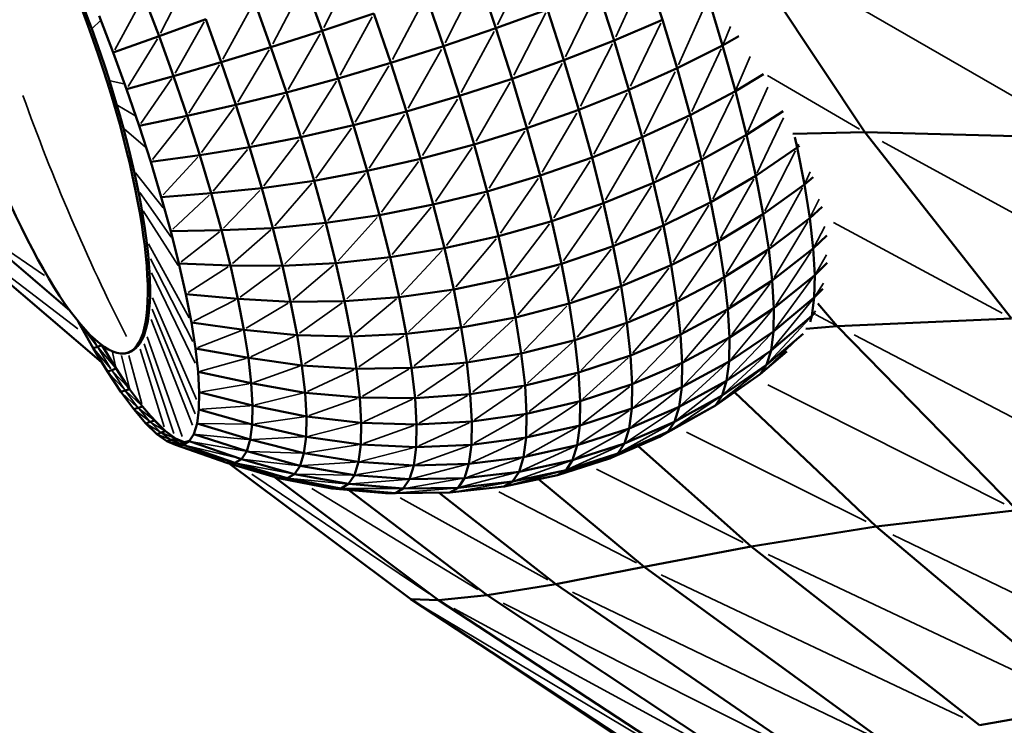
# Model space of a CAD drawing. Units: millimetres. Extents: x -4600 to 153, y -1640 to -378.
# Drawn here: x -4337 to -4278, y -1293 to -1251 of the extents above; entities that cross this region are included whole.
import ezdxf

# ---------------------------------------------------------------- set-up
doc = ezdxf.new("R2010")
doc.units = ezdxf.units.MM
doc.header["$MEASUREMENT"] = 0
doc.layers.add('MD_Visible', color=7, linetype='Continuous', lineweight=50)
doc.layers.add('MD_Visible Narrow', color=7, linetype='Continuous', lineweight=35)
doc.styles.get("Standard").update_dxf_attribs({"font": 'arial.ttf'})
doc.dimstyles.get("Standard").update_dxf_attribs({"dimtxt": 0.18, "dimasz": 0.18, "dimexe": 0.18, "dimexo": 0.0625, "dimgap": 0.09, "dimtad": 0, "dimtih": 1, "dimtoh": 1, "dimdec": 4, "dimzin": 0, "dimdsep": 46, "dimtxsty": 'Standard', "dimcen": 0.09, "dimadec": 0, "dimazin": 0, "dimtfac": 1, "dimtdec": 4, "dimtofl": 0, "dimtmove": 0, "dimatfit": 3, "dimfxl": 1, "dimtolj": 1, "dimtzin": 0, "dimarcsym": 0})

# ---------------------------------------------------------------- blocks, each defined once
blk = doc.blocks.new('CustomObjectsInViewport12_0')
at = {"layer": 'MD_Visible'}
for p, q in [((1057.355, 1523.926), (1065.165, 1512.133)), ((1052.081, 1521.855), (1053.041, 1518.871)), ((1031.595, 1521.072), (1032.632, 1518.205)), ((1043.057, 1518.355), (1042.007, 1521.428)), ((1050.143, 1517.624), (1049.17, 1520.651)), ((1022.862, 1517.892), (1021.95, 1520.278)), ((1028.583, 1519.968), (1029.573, 1517.232)), ((1039.914, 1517.285), (1038.879, 1520.313)), ((1056.647, 1517.329), (1055.794, 1520.17)), ((1035.744, 1519.236), (1032.632, 1518.205)), ((1035.744, 1519.236), (1036.754, 1516.281)), ((1046.152, 1519.481), (1043.057, 1518.355)), ((1047.13, 1516.439), (1046.152, 1519.481)), ((1019.284, 1519.098), (1020.121, 1516.904)), ((1025.662, 1518.905), (1022.862, 1517.892)), ((1025.662, 1518.905), (1026.595, 1516.325)), ((1053.041, 1518.871), (1050.143, 1517.624)), ((1053.041, 1518.871), (1053.915, 1515.96)), ((1032.632, 1518.205), (1029.573, 1517.232)), ((1033.607, 1515.353), (1032.632, 1518.205)), ((1043.057, 1518.355), (1039.914, 1517.285)), ((1044.03, 1515.328), (1043.057, 1518.355)), ((1022.862, 1517.892), (1020.121, 1516.904)), ((1022.862, 1517.892), (1023.729, 1515.493)), ((1050.143, 1517.624), (1047.13, 1516.439)), ((1051.03, 1514.669), (1050.143, 1517.624)), ((1056.647, 1517.329), (1057.619, 1517.875)), ((1020.121, 1516.904), (1020.919, 1514.7)), ((1026.595, 1516.325), (1029.573, 1517.232)), ((1029.573, 1517.232), (1030.503, 1514.509)), ((1036.754, 1516.281), (1039.914, 1517.285)), ((1040.873, 1514.301), (1039.914, 1517.285)), ((1056.647, 1517.329), (1053.915, 1515.96)), ((1056.647, 1517.329), (1057.408, 1514.587)), ((1023.729, 1515.493), (1026.595, 1516.325)), ((1027.473, 1513.758), (1026.595, 1516.325)), ((1036.754, 1516.281), (1033.607, 1515.353)), ((1036.754, 1516.281), (1037.69, 1513.37)), ((1044.03, 1515.328), (1047.13, 1516.439)), ((1047.13, 1516.439), (1048.021, 1513.47)), ((1051.03, 1514.669), (1053.915, 1515.96)), ((1053.915, 1515.96), (1054.695, 1513.149)), ((1020.919, 1514.7), (1023.729, 1515.493)), ((1023.729, 1515.493), (1024.545, 1513.107)), ((1033.607, 1515.353), (1030.503, 1514.509)), ((1033.607, 1515.353), (1034.51, 1512.542)), ((1040.873, 1514.301), (1044.03, 1515.328)), ((1044.917, 1512.373), (1044.03, 1515.328)), ((1059.094, 1515.607), (1057.408, 1514.587)), ((1020.919, 1514.7), (1021.669, 1512.506)), ((1027.473, 1513.758), (1030.503, 1514.509)), ((1030.503, 1514.509), (1031.366, 1511.826)), ((1048.021, 1513.47), (1051.03, 1514.669)), ((1051.03, 1514.669), (1051.822, 1511.818)), ((1057.408, 1514.587), (1054.695, 1513.149)), ((1057.408, 1514.587), (1058.071, 1511.969)), ((1037.69, 1513.37), (1040.873, 1514.301)), ((1040.873, 1514.301), (1041.747, 1511.39)), ((1024.545, 1513.107), (1027.473, 1513.758)), ((1027.473, 1513.758), (1028.286, 1511.228)), ((1034.51, 1512.542), (1037.69, 1513.37)), ((1037.69, 1513.37), (1038.543, 1510.529)), ((1044.917, 1512.373), (1048.021, 1513.47)), ((1048.021, 1513.47), (1048.817, 1510.604)), ((1058.071, 1511.969), (1060.274, 1513.394)), ((1021.669, 1512.506), (1024.545, 1513.107)), ((1024.545, 1513.107), (1025.301, 1510.755)), ((1054.695, 1513.149), (1051.822, 1511.818)), ((1054.695, 1513.149), (1055.374, 1510.466)), ((1021.669, 1512.506), (1022.364, 1510.344)), ((1031.366, 1511.826), (1034.51, 1512.542)), ((1034.51, 1512.542), (1035.334, 1509.8)), ((1041.747, 1511.39), (1044.917, 1512.373)), ((1044.917, 1512.373), (1045.709, 1509.522)), ((1060.857, 1512.023), (1065.165, 1512.133)), ((1065.165, 1512.133), (1073.967, 1500.963)), ((1078.399, 1511.772), (1065.165, 1512.133)), ((1028.286, 1511.228), (1031.366, 1511.826)), ((1031.366, 1511.826), (1032.152, 1509.208)), ((1051.822, 1511.818), (1048.817, 1510.604)), ((1052.511, 1509.095), (1051.822, 1511.818)), ((1055.374, 1510.466), (1058.071, 1511.969)), ((1058.071, 1511.969), (1058.629, 1509.502)), ((1060.975, 1511.82), (1061.114, 1511.207)), ((1028.286, 1511.228), (1025.301, 1510.755)), ((1028.286, 1511.228), (1029.027, 1508.76)), ((1038.543, 1510.529), (1041.747, 1511.39)), ((1041.747, 1511.39), (1042.528, 1508.579)), ((1061.114, 1511.207), (1058.629, 1509.502)), ((1061.251, 1511.317), (1061.114, 1511.207)), ((1061.546, 1508.992), (1061.114, 1511.207)), ((1022.364, 1510.344), (1025.301, 1510.755)), ((1022.364, 1510.344), (1022.997, 1508.235)), ((1025.301, 1510.755), (1025.99, 1508.46)), ((1035.334, 1509.8), (1038.543, 1510.529)), ((1038.543, 1510.529), (1039.304, 1507.787)), ((1048.817, 1510.604), (1045.709, 1509.522)), ((1049.51, 1507.869), (1048.817, 1510.604)), ((1052.511, 1509.095), (1055.374, 1510.466)), ((1055.374, 1510.466), (1055.946, 1507.937)), ((1032.152, 1509.208), (1035.334, 1509.8)), ((1035.334, 1509.8), (1036.069, 1507.152)), ((1029.027, 1508.76), (1032.152, 1509.208)), ((1032.152, 1509.208), (1032.853, 1506.681)), ((1045.709, 1509.522), (1042.528, 1508.579)), ((1046.398, 1506.799), (1045.709, 1509.522)), ((1058.629, 1509.502), (1055.946, 1507.937)), ((1059.076, 1507.207), (1058.629, 1509.502)), ((1062.065, 1509.438), (1061.546, 1508.992)), ((1025.99, 1508.46), (1029.027, 1508.76)), ((1029.027, 1508.76), (1029.689, 1506.377)), ((1042.528, 1508.579), (1039.304, 1507.787)), ((1043.207, 1505.896), (1042.528, 1508.579)), ((1052.511, 1509.095), (1049.51, 1507.869)), ((1052.511, 1509.095), (1053.091, 1506.529)), ((1059.076, 1507.207), (1061.546, 1508.992)), ((1061.546, 1508.992), (1061.867, 1506.966)), ((1022.997, 1508.235), (1025.99, 1508.46)), ((1022.997, 1508.235), (1023.562, 1506.199)), ((1025.99, 1508.46), (1026.605, 1506.245)), ((1055.946, 1507.937), (1053.091, 1506.529)), ((1056.405, 1505.586), (1055.946, 1507.937)), ((1039.304, 1507.787), (1036.069, 1507.152)), ((1039.967, 1505.169), (1039.304, 1507.787)), ((1049.51, 1507.869), (1046.398, 1506.799)), ((1049.51, 1507.869), (1050.092, 1505.29)), ((1061.867, 1506.966), (1062.618, 1507.647)), ((1009.437, 1506.855), (1019.422, 1498.338)), ((1036.069, 1507.152), (1032.853, 1506.681)), ((1036.709, 1504.625), (1036.069, 1507.152)), ((1043.207, 1505.896), (1046.398, 1506.799)), ((1046.398, 1506.799), (1046.978, 1504.233)), ((1059.076, 1507.207), (1056.405, 1505.586)), ((1059.076, 1507.207), (1059.409, 1505.109)), ((1061.867, 1506.966), (1059.409, 1505.109)), ((1061.867, 1506.966), (1062.075, 1505.148)), ((1011.471, 1506.615), (1017.529, 1501.413)), ((1026.605, 1506.245), (1023.562, 1506.199)), ((1023.562, 1506.199), (1024.054, 1504.255)), ((1029.689, 1506.377), (1026.605, 1506.245)), ((1027.14, 1504.131), (1026.605, 1506.245)), ((1032.853, 1506.681), (1029.689, 1506.377)), ((1030.265, 1504.103), (1029.689, 1506.377)), ((1033.464, 1504.268), (1032.853, 1506.681)), ((1053.091, 1506.529), (1050.092, 1505.29)), ((1053.557, 1504.143), (1053.091, 1506.529)), ((1039.967, 1505.169), (1043.207, 1505.896)), ((1043.207, 1505.896), (1043.779, 1503.367)), ((1056.405, 1505.586), (1053.557, 1504.143)), ((1056.745, 1503.435), (1056.405, 1505.586)), ((1062.075, 1505.148), (1062.897, 1505.928)), ((1039.967, 1505.169), (1036.709, 1504.625)), ((1039.967, 1505.169), (1040.525, 1502.702)), ((1050.092, 1505.29), (1046.978, 1504.233)), ((1050.56, 1502.893), (1050.092, 1505.29)), ((1059.409, 1505.109), (1056.745, 1503.435)), ((1059.624, 1503.227), (1059.409, 1505.109)), ((1059.624, 1503.227), (1062.075, 1505.148)), ((1062.075, 1505.148), (1062.166, 1503.557)), ((1036.709, 1504.625), (1033.464, 1504.268)), ((1037.247, 1502.242), (1036.709, 1504.625)), ((1027.14, 1504.131), (1024.054, 1504.255)), ((1024.054, 1504.255), (1024.468, 1502.423)), ((1027.14, 1504.131), (1030.265, 1504.103)), ((1027.14, 1504.131), (1027.591, 1502.137)), ((1033.464, 1504.268), (1030.265, 1504.103)), ((1030.265, 1504.103), (1030.749, 1501.959)), ((1033.464, 1504.268), (1033.978, 1501.994)), ((1046.978, 1504.233), (1043.779, 1503.367)), ((1046.978, 1504.233), (1047.444, 1501.847)), ((1053.557, 1504.143), (1050.56, 1502.893)), ((1053.902, 1501.961), (1053.557, 1504.143)), ((1062.907, 1504.285), (1062.166, 1503.557)), ((1043.779, 1503.367), (1040.525, 1502.702)), ((1044.237, 1501.016), (1043.779, 1503.367)), ((1053.902, 1501.961), (1056.745, 1503.435)), ((1056.745, 1503.435), (1056.966, 1501.506)), ((1056.966, 1501.506), (1059.624, 1503.227)), ((1059.624, 1503.227), (1059.718, 1501.579)), ((1062.166, 1503.557), (1059.718, 1501.579)), ((1062.141, 1502.207), (1062.166, 1503.557)), ((1040.525, 1502.702), (1037.247, 1502.242)), ((1040.972, 1500.408), (1040.525, 1502.702)), ((1047.444, 1501.847), (1050.56, 1502.893)), ((1050.56, 1502.893), (1050.908, 1500.7)), ((1062.141, 1502.207), (1062.66, 1502.731)), ((1027.591, 1502.137), (1024.468, 1502.423)), ((1024.468, 1502.423), (1024.801, 1500.72)), ((1027.952, 1500.284), (1027.591, 1502.137)), ((1030.749, 1501.959), (1027.591, 1502.137)), ((1037.247, 1502.242), (1033.978, 1501.994)), ((1037.679, 1500.027), (1037.247, 1502.242)), ((1059.692, 1500.18), (1062.141, 1502.207)), ((1062.141, 1502.207), (1061.999, 1501.111)), ((1030.749, 1501.959), (1033.978, 1501.994)), ((1030.749, 1501.959), (1031.138, 1499.965)), ((1033.978, 1501.994), (1034.391, 1499.88)), ((1047.444, 1501.847), (1044.237, 1501.016)), ((1047.444, 1501.847), (1047.789, 1499.665)), ((1050.908, 1500.7), (1053.902, 1501.961)), ((1053.902, 1501.961), (1054.126, 1500.003)), ((1054.126, 1500.003), (1056.966, 1501.506)), ((1056.966, 1501.506), (1057.063, 1499.817)), ((1059.718, 1501.579), (1057.063, 1499.817)), ((1059.692, 1500.18), (1059.718, 1501.579)), ((1062.355, 1501.853), (1063.52, 1500.502)), ((1044.237, 1501.016), (1040.972, 1500.408)), ((1044.578, 1498.865), (1044.237, 1501.016)), ((1061.999, 1501.111), (1059.546, 1499.045)), ((1061.892, 1500.764), (1061.999, 1501.111)), ((1062.186, 1501.303), (1061.999, 1501.111)), ((1073.967, 1500.963), (1063.52, 1500.502)), ((1018.031, 1500.734), (1017.991, 1500.811)), ((1018.049, 1500.74), (1018.031, 1500.734)), ((1018.912, 1499.175), (1018.031, 1500.734)), ((1025.048, 1499.162), (1024.801, 1500.72)), ((1027.952, 1500.284), (1024.801, 1500.72)), ((1031.138, 1499.965), (1027.952, 1500.284)), ((1027.952, 1500.284), (1028.221, 1498.589)), ((1040.972, 1500.408), (1037.679, 1500.027)), ((1041.305, 1498.31), (1040.972, 1500.408)), ((1050.908, 1500.7), (1047.789, 1499.665)), ((1050.908, 1500.7), (1051.132, 1498.733)), ((1063.52, 1500.502), (1061.627, 1500.329)), ((1063.52, 1500.502), (1074.308, 1489.456)), ((1034.391, 1499.88), (1031.138, 1499.965)), ((1031.138, 1499.965), (1031.427, 1498.142)), ((1034.391, 1499.88), (1037.679, 1500.027)), ((1034.391, 1499.88), (1034.697, 1497.946)), ((1037.679, 1500.027), (1038, 1498.002)), ((1051.132, 1498.733), (1054.126, 1500.003)), ((1054.126, 1500.003), (1054.224, 1498.289)), ((1057.063, 1499.817), (1054.224, 1498.289)), ((1059.692, 1500.18), (1057.036, 1498.383)), ((1057.036, 1498.383), (1057.063, 1499.817)), ((1061.465, 1500.044), (1059.28, 1498.184)), ((1059.692, 1500.18), (1059.546, 1499.045)), ((1018.912, 1499.175), (1019.172, 1499.26)), ((1019.765, 1497.776), (1018.912, 1499.175)), ((1019.431, 1499.346), (1019.172, 1499.26)), ((1019.419, 1499.367), (1019.431, 1499.346)), ((1020.284, 1497.947), (1019.431, 1499.346)), ((1025.048, 1499.162), (1028.221, 1498.589)), ((1025.048, 1499.162), (1025.207, 1497.764)), ((1044.578, 1498.865), (1047.789, 1499.665)), ((1047.789, 1499.665), (1048.013, 1497.707)), ((1028.221, 1498.589), (1031.427, 1498.142)), ((1028.395, 1497.068), (1028.221, 1498.589)), ((1041.305, 1498.31), (1044.578, 1498.865)), ((1044.578, 1498.865), (1044.799, 1496.936)), ((1048.013, 1497.707), (1051.132, 1498.733)), ((1051.132, 1498.733), (1051.231, 1497.011)), ((1059.546, 1499.045), (1056.886, 1497.22)), ((1058.897, 1497.607), (1060.501, 1498.977)), ((1059.28, 1498.184), (1059.546, 1499.045)), ((1020.024, 1497.861), (1020.284, 1497.947)), ((1021.1, 1496.721), (1020.284, 1497.947)), ((1031.427, 1498.142), (1034.697, 1497.946)), ((1031.427, 1498.142), (1031.614, 1496.506)), ((1038, 1498.002), (1034.697, 1497.946)), ((1034.697, 1497.946), (1034.895, 1496.211)), ((1038, 1498.002), (1041.305, 1498.31)), ((1038, 1498.002), (1038.208, 1496.184)), ((1041.305, 1498.31), (1041.52, 1496.427)), ((1054.224, 1498.289), (1051.231, 1497.011)), ((1057.036, 1498.383), (1054.197, 1496.835)), ((1054.197, 1496.835), (1054.224, 1498.289)), ((1056.613, 1496.338), (1059.28, 1498.184)), ((1056.886, 1497.22), (1057.036, 1498.383)), ((1059.28, 1498.184), (1058.897, 1497.607)), ((1019.765, 1497.776), (1020.024, 1497.861)), ((1019.765, 1497.776), (1020.581, 1496.55)), ((1025.207, 1497.764), (1028.395, 1497.068)), ((1025.207, 1497.764), (1025.277, 1496.54)), ((1044.799, 1496.936), (1048.013, 1497.707)), ((1048.013, 1497.707), (1048.111, 1495.993)), ((1058.897, 1497.607), (1056.221, 1495.746)), ((1020.84, 1496.636), (1021.1, 1496.721)), ((1021.871, 1495.682), (1021.1, 1496.721)), ((1028.395, 1497.068), (1031.614, 1496.506)), ((1028.395, 1497.068), (1028.471, 1495.737)), ((1041.52, 1496.427), (1044.799, 1496.936)), ((1044.799, 1496.936), (1044.896, 1495.247)), ((1051.231, 1497.011), (1048.111, 1495.993)), ((1051.204, 1495.549), (1051.231, 1497.011)), ((1054.197, 1496.835), (1051.204, 1495.549)), ((1054.045, 1495.655), (1056.886, 1497.22)), ((1054.045, 1495.655), (1054.197, 1496.835)), ((1056.886, 1497.22), (1056.613, 1496.338)), ((1020.84, 1496.636), (1020.581, 1496.55)), ((1020.581, 1496.55), (1021.352, 1495.51)), ((1025.277, 1496.54), (1025.258, 1495.502)), ((1028.471, 1495.737), (1025.277, 1496.54)), ((1031.614, 1496.506), (1034.895, 1496.211)), ((1031.614, 1496.506), (1031.696, 1495.075)), ((1034.895, 1496.211), (1038.208, 1496.184)), ((1034.895, 1496.211), (1034.983, 1494.692)), ((1038.208, 1496.184), (1041.52, 1496.427)), ((1038.208, 1496.184), (1038.299, 1494.593)), ((1041.52, 1496.427), (1041.614, 1494.779)), ((1053.768, 1494.76), (1056.613, 1496.338)), ((1056.613, 1496.338), (1056.221, 1495.746)), ((1057.355, 1496.535), (1065.844, 1488.481)), ((1021.352, 1495.51), (1021.612, 1495.596)), ((1021.871, 1495.682), (1021.612, 1495.596)), ((1021.871, 1495.682), (1022.591, 1494.837)), ((1028.45, 1494.607), (1028.471, 1495.737)), ((1031.696, 1495.075), (1028.471, 1495.737)), ((1048.111, 1495.993), (1044.896, 1495.247)), ((1048.084, 1494.539), (1048.111, 1495.993)), ((1048.084, 1494.539), (1051.204, 1495.549)), ((1051.051, 1494.363), (1054.045, 1495.655)), ((1051.204, 1495.549), (1051.051, 1494.363)), ((1056.221, 1495.746), (1053.37, 1494.159)), ((1054.045, 1495.655), (1053.768, 1494.76)), ((1055.713, 1495.449), (1056.221, 1495.746)), ((1022.072, 1494.666), (1021.352, 1495.51)), ((1025.258, 1495.502), (1025.149, 1494.659)), ((1028.45, 1494.607), (1025.258, 1495.502)), ((1031.673, 1493.859), (1031.696, 1495.075)), ((1034.983, 1494.692), (1031.696, 1495.075)), ((1044.896, 1495.247), (1041.614, 1494.779)), ((1044.869, 1493.813), (1044.896, 1495.247)), ((1052.855, 1493.857), (1055.713, 1495.449)), ((1022.072, 1494.666), (1022.331, 1494.751)), ((1022.732, 1494.025), (1022.072, 1494.666)), ((1022.591, 1494.837), (1022.331, 1494.751)), ((1023.251, 1494.197), (1022.591, 1494.837)), ((1025.149, 1494.659), (1024.952, 1494.02)), ((1025.149, 1494.659), (1028.332, 1493.691)), ((1028.332, 1493.691), (1028.45, 1494.607)), ((1031.673, 1493.859), (1028.45, 1494.607)), ((1034.959, 1493.403), (1034.983, 1494.692)), ((1038.299, 1494.593), (1034.983, 1494.692)), ((1038.274, 1493.243), (1038.299, 1494.593)), ((1041.614, 1494.779), (1038.299, 1494.593)), ((1041.588, 1493.38), (1041.614, 1494.779)), ((1044.869, 1493.813), (1048.084, 1494.539)), ((1048.084, 1494.539), (1047.932, 1493.359)), ((1051.051, 1494.363), (1047.932, 1493.359)), ((1050.773, 1493.464), (1053.768, 1494.76)), ((1051.051, 1494.363), (1050.773, 1493.464)), ((1053.768, 1494.76), (1053.37, 1494.159)), ((1022.732, 1494.025), (1022.991, 1494.111)), ((1023.327, 1493.594), (1022.732, 1494.025)), ((1022.991, 1494.111), (1023.251, 1494.197)), ((1023.846, 1493.765), (1023.251, 1494.197)), ((1024.952, 1494.02), (1024.668, 1493.591)), ((1024.952, 1494.02), (1028.117, 1492.996)), ((1031.673, 1493.859), (1031.546, 1492.873)), ((1034.959, 1493.403), (1031.673, 1493.859)), ((1041.588, 1493.38), (1044.869, 1493.813)), ((1044.869, 1493.813), (1044.718, 1492.65)), ((1052.855, 1493.857), (1049.855, 1492.557)), ((1053.37, 1494.159), (1050.373, 1492.86)), ((1052.855, 1493.857), (1053.37, 1494.159)), ((1023.327, 1493.594), (1023.587, 1493.68)), ((1023.852, 1493.377), (1023.327, 1493.594)), ((1023.587, 1493.68), (1023.846, 1493.765)), ((1024.371, 1493.548), (1023.846, 1493.765)), ((1024.111, 1493.463), (1023.852, 1493.377)), ((1023.852, 1493.377), (1024.3, 1493.376)), ((1023.852, 1493.377), (1026.92, 1492.296)), ((1024.371, 1493.548), (1024.111, 1493.463)), ((1024.668, 1493.591), (1024.3, 1493.376)), ((1027.408, 1492.295), (1024.3, 1493.376)), ((1024.371, 1493.548), (1024.594, 1493.548)), ((1027.808, 1492.529), (1024.668, 1493.591)), ((1028.117, 1492.996), (1028.332, 1493.691)), ((1031.546, 1492.873), (1028.332, 1493.691)), ((1034.959, 1493.403), (1034.823, 1492.358)), ((1034.959, 1493.403), (1038.274, 1493.243)), ((1038.274, 1493.243), (1038.132, 1492.147)), ((1038.274, 1493.243), (1041.588, 1493.38)), ((1041.588, 1493.38), (1041.441, 1492.246)), ((1047.932, 1493.359), (1044.718, 1492.65)), ((1047.655, 1492.464), (1050.773, 1493.464)), ((1047.655, 1492.464), (1047.932, 1493.359)), ((1050.773, 1493.464), (1050.373, 1492.86)), ((1058.364, 1487.278), (1051.579, 1493.304)), ((1028.117, 1492.996), (1027.808, 1492.529)), ((1031.315, 1492.125), (1028.117, 1492.996)), ((1031.315, 1492.125), (1031.546, 1492.873)), ((1034.823, 1492.358), (1031.546, 1492.873)), ((1044.718, 1492.65), (1041.441, 1492.246)), ((1044.446, 1491.768), (1044.718, 1492.65)), ((1050.373, 1492.86), (1047.257, 1491.863)), ((1049.855, 1492.557), (1050.373, 1492.86)), ((1030.027, 1491.373), (1026.92, 1492.296)), ((1027.408, 1492.295), (1026.92, 1492.296)), ((1027.059, 1492.255), (1037.947, 1484.12)), ((1027.808, 1492.529), (1027.408, 1492.295)), ((1027.408, 1492.295), (1030.552, 1491.372)), ((1030.982, 1491.624), (1027.808, 1492.529)), ((1030.982, 1491.624), (1031.315, 1492.125)), ((1034.578, 1491.564), (1031.315, 1492.125)), ((1034.578, 1491.564), (1034.823, 1492.358)), ((1038.132, 1492.147), (1034.823, 1492.358)), ((1037.876, 1491.316), (1038.132, 1492.147)), ((1041.441, 1492.246), (1038.132, 1492.147)), ((1041.176, 1491.385), (1041.441, 1492.246)), ((1044.446, 1491.768), (1047.655, 1492.464)), ((1046.742, 1491.561), (1049.855, 1492.557)), ((1047.655, 1492.464), (1047.257, 1491.863)), ((1039.616, 1484.071), (1029.755, 1491.454)), ((1030.552, 1491.372), (1030.982, 1491.624)), ((1034.226, 1491.032), (1030.982, 1491.624)), ((1034.578, 1491.564), (1034.226, 1491.032)), ((1037.876, 1491.316), (1034.578, 1491.564)), ((1041.176, 1491.385), (1044.446, 1491.768)), ((1046.742, 1491.561), (1043.546, 1490.879)), ((1047.257, 1491.863), (1044.054, 1491.176)), ((1044.446, 1491.768), (1044.054, 1491.176)), ((1046.742, 1491.561), (1047.257, 1491.863)), ((1030.027, 1491.373), (1033.213, 1490.766)), ((1030.552, 1491.372), (1030.027, 1491.373)), ((1033.769, 1490.765), (1030.552, 1491.372)), ((1033.769, 1490.765), (1034.226, 1491.032)), ((1037.506, 1490.759), (1034.226, 1491.032)), ((1037.876, 1491.316), (1037.506, 1490.759)), ((1041.176, 1491.385), (1037.876, 1491.316)), ((1043.546, 1490.879), (1040.298, 1490.517)), ((1041.176, 1491.385), (1040.793, 1490.807)), ((1044.054, 1491.176), (1040.793, 1490.807)), ((1043.546, 1490.879), (1044.054, 1491.176)), ((1051.948, 1486.059), (1045.614, 1491.32)), ((1033.213, 1490.766), (1033.769, 1490.765)), ((1036.445, 1490.48), (1033.213, 1490.766)), ((1037.028, 1490.478), (1033.769, 1490.765)), ((1034.224, 1490.677), (1042.528, 1484.366)), ((1037.028, 1490.478), (1036.445, 1490.48)), ((1037.028, 1490.478), (1037.506, 1490.759)), ((1040.298, 1490.517), (1037.028, 1490.478)), ((1040.793, 1490.807), (1037.506, 1490.759)), ((1046.65, 1485.022), (1039.663, 1490.51)), ((1040.298, 1490.517), (1040.793, 1490.807)), ((1074.308, 1489.456), (1065.844, 1488.481)), ((1058.364, 1487.278), (1065.844, 1488.481)), ((1065.844, 1488.481), (1078.588, 1477.727)), ((1058.364, 1487.278), (1051.948, 1486.059)), ((1072.038, 1476.562), (1058.364, 1487.278)), ((1046.65, 1485.022), (1051.948, 1486.059)), ((1066.419, 1475.521), (1051.948, 1486.059)), ((1046.65, 1485.022), (1042.528, 1484.366)), ((1046.65, 1485.022), (1061.779, 1474.649)), ((1039.616, 1484.071), (1042.528, 1484.366)), ((1042.528, 1484.366), (1058.169, 1473.991)), ((1037.947, 1484.12), (1039.616, 1484.071)), ((1037.947, 1484.12), (1054.157, 1473.488)), ((1055.619, 1473.59), (1039.616, 1484.071)), ((1053.793, 1473.595), (1041.937, 1481.503)), ((1072.038, 1476.562), (1078.588, 1477.727))]:
    blk.add_line(p, q, dxfattribs=at)
at = {"layer": 'MD_Visible', "extrusion": (0, 0, -1)}
blk.add_ellipse((1015.333, 1515.466), major_axis=(-5.649, 16.563), ratio=0.234337, dxfattribs=at)
blk.add_ellipse((1015.479, 1515.516), major_axis=(-5.642, 16.541), ratio=0.234337, start_param=0.175823, end_param=2.96577, dxfattribs=at)
at = {"layer": 'MD_Visible'}
blk.add_open_spline([(1021.712, 1499.462), (1021.659, 1499.383), (1021.602, 1499.311), (1021.48, 1499.181), (1021.415, 1499.123), (1021.278, 1499.023), (1021.205, 1498.981), (1021.053, 1498.914), (1020.974, 1498.889), (1020.81, 1498.856), (1020.726, 1498.849), (1020.641, 1498.85)], degree=3, knots=[4.6270439, 4.6270439, 4.6270439, 4.6270439, 4.6788019, 4.6788019, 4.7305599, 4.7305599, 4.7823179, 4.7823179, 4.834076, 4.834076, 4.885834, 4.885834, 4.885834, 4.885834], dxfattribs=at)
at = {"layer": 'MD_Visible Narrow'}
for p, q in [((1058.407, 1523.318), (1077.347, 1512.38)), ((1044.995, 1522.358), (1043.159, 1518.566)), ((1034.568, 1522.005), (1032.734, 1518.405)), ((1051.985, 1521.644), (1050.24, 1517.835)), ((1024.591, 1521.293), (1022.953, 1518.071)), ((1040.019, 1517.493), (1041.902, 1521.221)), ((1031.494, 1520.88), (1029.674, 1517.424)), ((1049.068, 1520.441), (1047.232, 1516.649)), ((1021.859, 1520.11), (1020.213, 1517.073)), ((1026.695, 1516.507), (1028.483, 1519.786)), ((1036.86, 1516.483), (1038.773, 1520.112)), ((1054.009, 1516.17), (1055.7, 1519.959)), ((1046.046, 1519.273), (1044.136, 1515.535)), ((1019.351, 1518.823), (1018.862, 1518.34)), ((1023.826, 1515.664), (1025.565, 1518.734)), ((1035.637, 1519.042), (1033.714, 1515.547)), ((1051.131, 1514.88), (1052.94, 1518.661)), ((1032.525, 1518.021), (1030.61, 1514.694)), ((1042.948, 1518.153), (1040.982, 1514.504)), ((1057.114, 1518.457), (1056.671, 1517.388)), ((1022.765, 1517.732), (1021.016, 1514.859)), ((1048.127, 1513.678), (1050.037, 1517.416)), ((1027.578, 1513.932), (1029.468, 1517.058)), ((1039.803, 1517.09), (1037.801, 1513.566)), ((1056.549, 1517.12), (1054.792, 1513.358)), ((1045.028, 1512.577), (1047.019, 1516.235)), ((1058.296, 1516.655), (1057.455, 1514.696)), ((1024.648, 1513.268), (1026.493, 1516.164)), ((1036.642, 1516.095), (1034.623, 1512.729)), ((1053.81, 1515.753), (1051.926, 1512.025)), ((1020.76, 1515.023), (1019.933, 1515.208)), ((1021.772, 1512.655), (1023.626, 1515.344)), ((1033.495, 1515.177), (1031.478, 1512.002)), ((1041.862, 1511.587), (1043.916, 1515.131)), ((1059.34, 1515.523), (1064.858, 1512.311)), ((1050.919, 1514.466), (1048.928, 1510.808)), ((1058.139, 1512.12), (1059.358, 1514.832)), ((1030.393, 1514.345), (1028.397, 1511.392)), ((1038.659, 1510.718), (1040.757, 1514.113)), ((1055.476, 1510.672), (1057.306, 1514.381)), ((1020.39, 1513.718), (1021.411, 1513.127)), ((1027.364, 1513.608), (1025.41, 1510.905)), ((1047.906, 1513.273), (1045.824, 1509.719)), ((1024.436, 1512.969), (1022.473, 1510.482)), ((1035.452, 1509.978), (1037.572, 1513.192)), ((1054.586, 1512.947), (1052.62, 1509.298)), ((1060.285, 1512.979), (1058.716, 1509.685)), ((1020.794, 1512.298), (1022.023, 1511.249)), ((1032.27, 1509.375), (1034.392, 1512.375)), ((1044.798, 1512.184), (1042.647, 1508.769)), ((1031.249, 1511.673), (1029.144, 1508.913)), ((1051.706, 1511.62), (1049.625, 1508.066)), ((1057.965, 1511.768), (1056.052, 1508.139)), ((1084.957, 1501.321), (1066.207, 1511.564)), ((1026.105, 1508.599), (1028.171, 1511.09)), ((1041.625, 1511.21), (1039.426, 1507.967)), ((1061.012, 1511.007), (1059.178, 1507.407)), ((1061.196, 1511.399), (1061.118, 1511.217)), ((1023.112, 1508.361), (1025.186, 1510.629)), ((1038.419, 1510.361), (1036.192, 1507.321)), ((1048.696, 1510.414), (1046.519, 1506.99)), ((1055.26, 1510.269), (1053.205, 1506.726)), ((1061.892, 1509.755), (1061.564, 1509.032)), ((1023.116, 1507.591), (1021.449, 1509.698)), ((1035.21, 1509.644), (1032.977, 1506.837)), ((1045.584, 1509.34), (1043.332, 1506.078)), ((1058.517, 1509.306), (1056.516, 1505.781)), ((1028.906, 1508.634), (1026.726, 1506.371)), ((1032.029, 1509.067), (1029.812, 1506.519)), ((1052.39, 1508.905), (1050.213, 1505.48)), ((1061.439, 1508.797), (1059.516, 1505.303)), ((1023.588, 1505.833), (1021.706, 1508.519)), ((1025.869, 1508.347), (1023.684, 1506.312)), ((1042.4, 1508.409), (1040.095, 1505.34)), ((1062.426, 1508.115), (1061.897, 1507.026)), ((1024.006, 1504.138), (1021.921, 1507.418)), ((1039.174, 1507.629), (1036.839, 1504.783)), ((1049.383, 1507.687), (1047.105, 1504.415)), ((1055.826, 1507.747), (1053.676, 1504.333)), ((1035.939, 1507.008), (1033.595, 1504.413)), ((1058.96, 1507.019), (1056.862, 1503.624)), ((1061.755, 1506.779), (1059.736, 1503.414)), ((1017.996, 1500.342), (1009.888, 1506.512)), ((1011.709, 1506.453), (1016.002, 1503.54)), ((1029.561, 1506.265), (1027.268, 1504.243)), ((1032.724, 1506.552), (1030.394, 1504.232)), ((1046.267, 1506.628), (1043.91, 1503.539)), ((1050.687, 1503.074), (1052.965, 1506.347)), ((1062.111, 1505.217), (1062.767, 1506.462)), ((1063.291, 1506.707), (1073.405, 1501.266)), ((1026.477, 1506.146), (1024.182, 1504.355)), ((1043.073, 1505.737), (1040.659, 1502.862)), ((1024.661, 1500.992), (1022.239, 1505.429)), ((1039.831, 1505.023), (1037.383, 1502.389)), ((1049.96, 1505.118), (1047.576, 1502.019)), ((1056.279, 1505.404), (1054.027, 1502.142)), ((1024.884, 1499.578), (1022.345, 1504.532)), ((1036.572, 1504.493), (1034.115, 1502.126)), ((1057.088, 1501.686), (1059.286, 1504.929)), ((1061.957, 1504.97), (1059.836, 1501.757)), ((1062.867, 1504.774), (1062.203, 1503.621)), ((1027.007, 1504.045), (1024.602, 1502.508)), ((1030.131, 1504.005), (1027.725, 1502.236)), ((1033.329, 1504.153), (1030.885, 1502.074)), ((1046.841, 1504.072), (1044.374, 1501.177)), ((1053.424, 1503.971), (1051.04, 1500.872)), ((1025.037, 1498.282), (1022.419, 1503.696)), ((1043.638, 1503.219), (1041.112, 1500.556)), ((1054.257, 1500.175), (1056.614, 1503.264)), ((1062.042, 1503.388), (1059.816, 1500.349)), ((1050.422, 1502.731), (1047.928, 1499.827)), ((1059.496, 1503.056), (1057.191, 1499.987)), ((1062.693, 1503.076), (1062.17, 1502.253)), ((1025.116, 1496.101), (1022.471, 1502.189)), ((1024.94, 1500.79), (1027.451, 1502.067)), ((1034.534, 1499.998), (1037.104, 1502.124)), ((1037.822, 1500.161), (1040.382, 1502.568)), ((1062.011, 1502.049), (1059.675, 1499.203)), ((1025.036, 1495.245), (1022.448, 1501.516)), ((1030.609, 1501.875), (1028.092, 1500.368)), ((1033.836, 1501.893), (1031.28, 1500.067)), ((1047.3, 1501.698), (1044.721, 1499.015)), ((1051.271, 1498.894), (1053.764, 1501.8)), ((1024.873, 1494.563), (1022.39, 1500.898)), ((1044.091, 1500.88), (1041.451, 1498.445)), ((1056.829, 1501.345), (1054.361, 1498.45)), ((1059.584, 1501.419), (1057.17, 1498.543)), ((1061.863, 1500.965), (1059.416, 1498.331)), ((1062.214, 1501.414), (1062.011, 1501.127)), ((1063.451, 1500.539), (1062.215, 1501.193)), ((1019.115, 1499.334), (1018.088, 1500.661)), ((1038.149, 1498.122), (1040.823, 1500.287)), ((1048.158, 1497.857), (1050.763, 1500.55)), ((1019.154, 1499.292), (1018.833, 1499.861)), ((1024.254, 1493.88), (1022.155, 1499.847)), ((1027.807, 1500.228), (1025.193, 1499.218)), ((1030.992, 1499.897), (1028.367, 1498.658)), ((1034.243, 1499.793), (1031.575, 1498.229)), ((1037.53, 1499.923), (1034.846, 1498.05)), ((1053.981, 1499.854), (1051.376, 1497.16)), ((1059.552, 1500.032), (1057.026, 1497.368)), ((1061.196, 1499.767), (1059.018, 1497.721)), ((1064.528, 1499.977), (1082.673, 1490.515)), ((1018.968, 1499.109), (1019.969, 1497.927)), ((1019.214, 1499.19), (1019.982, 1497.931)), ((1020.228, 1498.013), (1019.227, 1499.195)), ((1019.43, 1499.348), (1019.41, 1499.374)), ((1020.243, 1498.016), (1019.517, 1499.256)), ((1023.171, 1494.455), (1021.724, 1499.108)), ((1023.747, 1494.064), (1021.966, 1499.435)), ((1044.948, 1497.072), (1047.64, 1499.529)), ((1056.92, 1499.668), (1054.341, 1496.984)), ((1020.273, 1497.999), (1020.076, 1498.932)), ((1021.074, 1496.828), (1020.614, 1498.745)), ((1021.828, 1495.843), (1021.058, 1498.743)), ((1028.07, 1498.548), (1025.358, 1497.805)), ((1041.672, 1496.549), (1044.425, 1498.743)), ((1050.981, 1498.596), (1048.262, 1496.13)), ((1056.76, 1496.473), (1059.399, 1498.91)), ((1028.546, 1497.122), (1031.275, 1498.089)), ((1035.051, 1496.301), (1037.845, 1497.912)), ((1038.363, 1496.29), (1041.15, 1498.203)), ((1054.073, 1498.152), (1051.355, 1495.686)), ((1056.887, 1498.247), (1054.194, 1495.791)), ((1059.127, 1498.063), (1056.374, 1495.868)), ((1020.786, 1496.693), (1019.819, 1497.719)), ((1020.799, 1496.697), (1020.065, 1497.8)), ((1021.046, 1496.778), (1020.078, 1497.804)), ((1031.768, 1496.578), (1034.543, 1497.874)), ((1047.857, 1497.584), (1045.051, 1495.37)), ((1028.239, 1497.042), (1025.433, 1496.567)), ((1044.639, 1496.828), (1041.773, 1494.887)), ((1051.074, 1496.887), (1048.242, 1494.662)), ((1053.924, 1494.883), (1056.73, 1497.097)), ((1059.357, 1496.983), (1073.521, 1489.852)), ((1020.632, 1496.502), (1021.56, 1495.644)), ((1021.573, 1495.648), (1020.879, 1496.584)), ((1021.82, 1495.729), (1020.892, 1496.588)), ((1031.457, 1496.468), (1028.628, 1495.776)), ((1034.735, 1496.154), (1031.856, 1495.131)), ((1041.359, 1496.335), (1038.46, 1494.685)), ((1054.04, 1496.711), (1051.208, 1494.487)), ((1056.451, 1496.229), (1053.532, 1494.268)), ((1022.295, 1494.794), (1021.648, 1495.554)), ((1022.542, 1494.875), (1021.66, 1495.558)), ((1023.182, 1494.271), (1021.94, 1495.608)), ((1025.419, 1495.514), (1028.311, 1495.725)), ((1038.047, 1496.11), (1035.144, 1494.767)), ((1047.949, 1495.884), (1045.031, 1493.922)), ((1050.937, 1493.573), (1053.881, 1495.545)), ((1056.053, 1495.652), (1053.023, 1493.952)), ((1021.401, 1495.472), (1022.282, 1494.789)), ((1031.534, 1495.051), (1028.613, 1494.631)), ((1044.73, 1495.153), (1041.754, 1493.474)), ((1051.041, 1495.439), (1048.095, 1493.468)), ((1022.118, 1494.638), (1022.945, 1494.139)), ((1022.364, 1494.719), (1022.958, 1494.143)), ((1023.205, 1494.224), (1022.377, 1494.724)), ((1025.314, 1494.657), (1028.285, 1494.61)), ((1034.817, 1494.651), (1031.839, 1493.901)), ((1038.132, 1494.534), (1035.126, 1493.463)), ((1041.447, 1494.702), (1038.441, 1493.32)), ((1047.916, 1494.444), (1044.887, 1492.745)), ((1053.599, 1494.665), (1050.543, 1492.955)), ((1022.775, 1494.008), (1023.544, 1493.697)), ((1023.557, 1493.701), (1023.021, 1494.089)), ((1023.804, 1493.783), (1023.034, 1494.094)), ((1025.121, 1494.004), (1028.163, 1493.707)), ((1031.506, 1493.851), (1028.499, 1493.699)), ((1050.881, 1494.268), (1047.825, 1492.559)), ((1053.195, 1494.079), (1050.031, 1492.637)), ((1054.485, 1494.134), (1065.246, 1488.778)), ((1024.072, 1493.469), (1023.367, 1493.587)), ((1024.085, 1493.474), (1023.613, 1493.669)), ((1024.331, 1493.555), (1023.626, 1493.673)), ((1024.389, 1493.441), (1023.88, 1493.38)), ((1027.23, 1492.349), (1024.029, 1493.323)), ((1024.43, 1493.462), (1024.128, 1493.463)), ((1024.514, 1493.511), (1024.132, 1493.465)), ((1024.68, 1493.63), (1024.387, 1493.553)), ((1027.632, 1492.571), (1024.475, 1493.334)), ((1027.945, 1493.025), (1024.84, 1493.561)), ((1034.788, 1493.377), (1031.716, 1492.9)), ((1038.102, 1493.198), (1034.996, 1492.402)), ((1041.416, 1493.319), (1038.305, 1492.209)), ((1044.698, 1493.735), (1041.613, 1492.324)), ((1047.757, 1493.279), (1044.62, 1491.848)), ((1050.597, 1493.384), (1047.433, 1491.943)), ((1031.374, 1492.88), (1028.288, 1492.989)), ((1050.191, 1492.795), (1046.924, 1491.626)), ((1030.37, 1491.418), (1027.101, 1492.25)), ((1030.804, 1491.657), (1027.586, 1492.261)), ((1031.14, 1492.146), (1027.983, 1492.509)), ((1031.49, 1492.137), (1034.648, 1492.346)), ((1037.955, 1492.118), (1034.756, 1491.593)), ((1041.263, 1492.199), (1038.054, 1491.363)), ((1044.541, 1492.587), (1041.353, 1491.448)), ((1047.475, 1492.399), (1044.234, 1491.24)), ((1039.027, 1484.469), (1028.424, 1491.626)), ((1034.399, 1491.567), (1031.162, 1491.621)), ((1044.263, 1491.72), (1040.976, 1490.855)), ((1047.072, 1491.814), (1043.732, 1490.928)), ((1057.876, 1487.521), (1049.086, 1491.911)), ((1033.582, 1490.795), (1030.214, 1491.343)), ((1034.042, 1491.049), (1030.736, 1491.355)), ((1037.693, 1491.302), (1034.408, 1491.046)), ((1040.992, 1491.353), (1037.69, 1490.79)), ((1043.866, 1491.143), (1040.485, 1490.55)), ((1032.02, 1490.762), (1041.975, 1484.702)), ((1036.837, 1490.493), (1033.403, 1490.752)), ((1033.956, 1490.764), (1037.32, 1490.759)), ((1037.216, 1490.495), (1040.605, 1490.791)), ((1051.489, 1486.295), (1043.225, 1490.555)), ((1037.322, 1490.206), (1046.159, 1485.295)), ((1084.993, 1479.213), (1066.851, 1487.993)), ((1059.376, 1486.8), (1077.577, 1478.205)), ((1071.034, 1477.037), (1052.952, 1485.584)), ((1047.639, 1484.547), (1065.43, 1475.996)), ((1043.491, 1483.88), (1060.817, 1475.135)), ((1038.83, 1483.593), (1054.735, 1474.116)), ((1040.543, 1483.567), (1057.242, 1474.495))]:
    blk.add_line(p, q, dxfattribs=at)
at = {"layer": 'MD_Visible Narrow', "extrusion": (0, 0, -1)}
for centre, major_axis, start_param, end_param in [((1128.197, 1552.12), (79.076, -94.248), 1.808174, 1.936513), ((1021.305, 1499.263), (0.112, -0.134), 0.034488, 0.65528)]:
    blk.add_ellipse(centre, major_axis=major_axis, ratio=0.968179, start_param=start_param, end_param=end_param, dxfattribs=at)
blk = doc.blocks.new('*D17')
at = {"color": 0, "lineweight": -2, "transparency": 16777216}
for p, q in [((-4440.39, -934.577), (-4470.57, -934.577)), ((-4470.39, -984.577), (-4470.39, -1311.011)), ((-4440.39, -1361.011), (-4470.57, -1361.011))]:
    blk.add_line(p, q, dxfattribs=at)
at = {"color": 0, "transparency": 16777216}
for points in [[(-4478.723, -984.577), (-4462.056, -984.577), (-4470.39, -934.577)], [(-4478.723, -1311.011), (-4462.056, -1311.011), (-4470.39, -1361.011)]]:
    blk.add_solid(points, dxfattribs=at)
at = {"layer": 'Defpoints', "color": 0, "transparency": 16777216}
for p in [(-4062.891, -934.577), (-4470.39, -1361.011), (-4062.891, -1361.011)]:
    blk.add_point(p, dxfattribs=at)
at = {"color": 0, "transparency": 16777216, "insert": (-4541.157, -1147.794), "char_height": 90, "attachment_point": 5, "rotation": 90}
blk.add_mtext('\\A1;45', dxfattribs=at)

msp = doc.modelspace()

# ---------------------------------------------------------------- block references
msp.add_blockref('CustomObjectsInViewport12_0', (-5351.732, -2769.415))

# ---------------------------------------------------------------- dimensions: what is measured, and where the dimension line sits
dim = msp.add_linear_dim(base=(-4470.39, -1361.011), p1=(-4062.891, -934.577), p2=(-4062.891, -1361.011), angle=90, dimstyle='Standard', override={"dimtxt": 90, "dimasz": 50, "dimgap": 25, "dimtad": 1, "dimtih": 0, "dimtoh": 0, "dimdec": 0, "dimlfac": 0.1, "dimrnd": 5, "dimfxl": 30, "dimfxlon": 1})
dim.commit()
dim.dimension.update_dxf_attribs({"geometry": '*D17', "text_midpoint": (-4541.157, -1147.794)})

doc.saveas('drawing.dxf')
